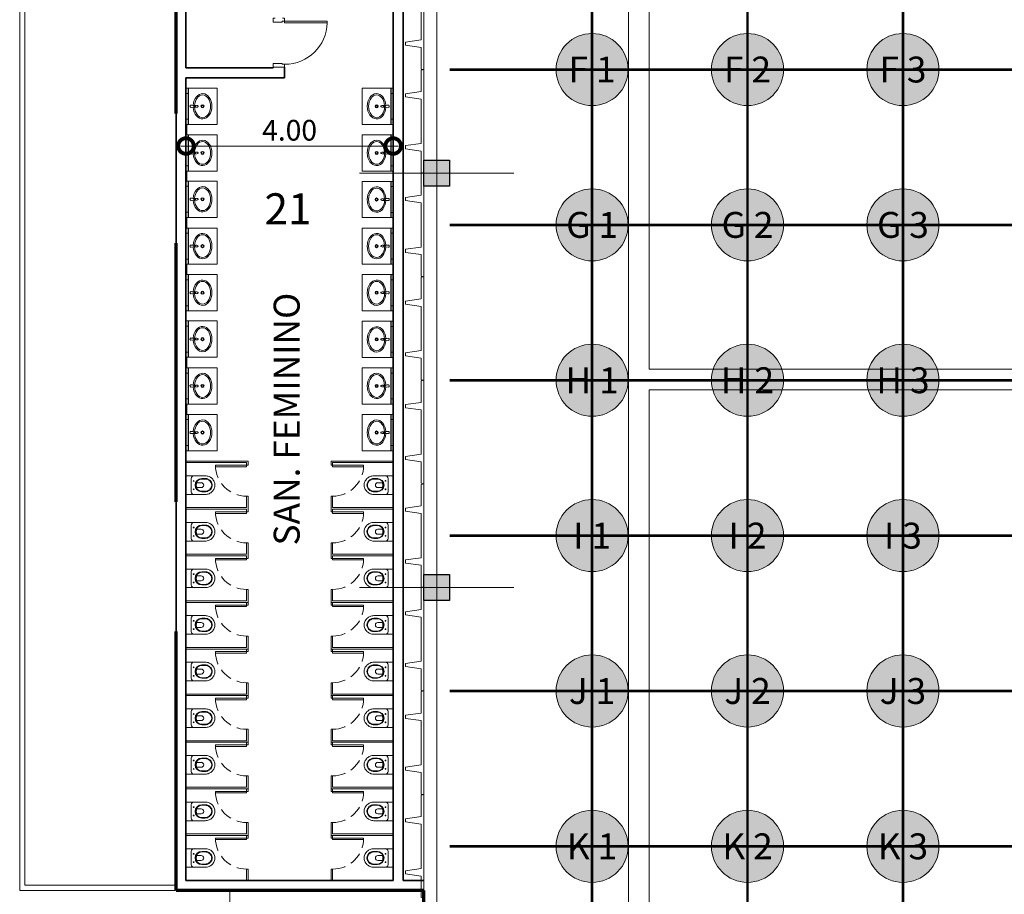
# Model space of a CAD drawing. Units: metres. Extents: x -1112 to -504, y 729 to 1141.
# Drawn here: x -955 to -936, y 797 to 813 of the extents above; entities that cross this region are included whole.
import ezdxf
from ezdxf.enums import TextEntityAlignment as Align
from ezdxf.lldxf.tags import DXFTag

# ---------------------------------------------------------------- set-up
doc = ezdxf.new("R2010")
doc.units = ezdxf.units.M
doc.header["$MEASUREMENT"] = 0
doc.header["$PDMODE"] = 3
for name, pattern in [('ACAD_ISO04W100', [30, 24, -3, 0, -3]), ('ACAD_ISO05W100', [33, 24, -3, 0, -3, 0, -3]), ('DASHDOT2', [0.5, 0.25, -0.125, 0, -0.125]), ('DASHED', [0.75, 0.5, -0.25]), ('HIDDEN', [0.375, 0.25, -0.125])]:
    doc.linetypes.add(name, pattern=pattern)
doc.layers.get('0').update_dxf_attribs({"color": 251})
for name, color, linetype, lineweight in [('CANALETAS HIDRAULICA de PISO', 6, 'Continuous', 13), ('COTAS', 1, 'Continuous', 15), ('ECN_ARQ_ALVENARIA', 4, 'Continuous', 35), ('ECN_ARQ_DRYWALL_GESSO', 3, 'Continuous', 13), ('ECN_ARQ_FACHADA PI', 3, 'Continuous', 20), ('ECN_ARQ_PILARES', 5, 'Continuous', 30), ('ECN_ARQ_PORTAS', 1, 'Continuous', 13), ('ECN_ARQ_PROJEÇÃO_COBERTURA', 3, 'DASHED', 5), ('ECN_ARQ_SANITÁRIOS', 2, 'Continuous', 5), ('EIXOS', 1, 'ACAD_ISO04W100', 5), ('PONTO AÉREO EIXO', 1, 'DASHDOT2', 5), ('PONTOS AEREOS', 1, 'ACAD_ISO05W100', 5), ('RUAS E CALÇADAS', 7, 'Continuous', 5), ('ÁREA LOCAVEL', 11, 'DASHED', 70)]:
    doc.layers.add(name, color=color, linetype=linetype, lineweight=lineweight)
doc.layers.add('ECN_BEBEDOUROS', color=2, linetype='Continuous')
doc.styles.add('ARIAL', font='ARIALN.TTF')
doc.styles.add('EXN-BASE-TR-2008$0$EXN-BASE-TR$0$60-500', font='arial.ttf', dxfattribs={"height": 0.75})
doc.styles.add('ROMANS', font='romans.shx')
tags = doc.linetypes.add('DASHDOTX2', pattern=[2, 1, -0.5, 0, -0.5]).pattern_tags.tags
tags[10:11] = [DXFTag(74, 4), DXFTag(75, 0), DXFTag(340, '0'), DXFTag(46, 1.0), DXFTag(50, 0.0), DXFTag(44, 0.0), DXFTag(45, 0.0)]
tags[8:9] = [DXFTag(74, 4), DXFTag(75, 0), DXFTag(340, '0'), DXFTag(46, 1.0), DXFTag(50, 0.0), DXFTag(44, 0.0), DXFTag(45, 0.0)]
tags[6:7] = [DXFTag(74, 4), DXFTag(75, 0), DXFTag(340, '0'), DXFTag(46, 1.0), DXFTag(50, 0.0), DXFTag(44, 0.0), DXFTag(45, 0.0)]
tags[4:5] = [DXFTag(74, 4), DXFTag(75, 0), DXFTag(340, '0'), DXFTag(46, 1.0), DXFTag(50, 0.0), DXFTag(44, 0.0), DXFTag(45, 0.0)]
doc.dimstyles.new('EXPO CENTER 1', dxfattribs={"dimtxt": 0.4, "dimasz": 0.6, "dimexe": 0.1, "dimexo": 0.0625, "dimgap": 0.1, "dimtad": 1, "dimzin": 0, "dimdsep": 46, "dimtxsty": 'ARIAL', "dimblk": 'DOTSMALL', "dimcen": 0.09, "dimdle": 0.1, "dimclrd": 1, "dimclre": 1, "dimclrt": 1, "dimadec": 0, "dimazin": 0, "dimtfac": 1, "dimtofl": 0, "dimtmove": 0, "dimatfit": 3, "dimldrblk": 'DOTSMALL', "dimfxl": 1, "dimtolj": 1, "dimtzin": 0, "dimlwd": -1, "dimlwe": -1, "dimarcsym": 0})

# ---------------------------------------------------------------- blocks, each defined once
blk = doc.blocks.new('COLUNA1')
at = {"layer": 'ECN_ARQ_PILARES'}
blk.add_hatch(color=254, dxfattribs=at).paths.add_polyline_path([(-0.5, 0.5), (0.5, 0.5), (0.5, -0.5), (-0.5, -0.5)])
blk.add_lwpolyline([(-0.5, 0.5), (0.5, 0.5), (0.5, -0.5), (-0.5, -0.5)], close=True, dxfattribs=at)
at = {"layer": 'EIXOS', "linetype": 'DASHDOTX2'}
for p, q in [((0, 2.915), (0, -2.915)), ((-2.977, 0), (2.977, 0))]:
    blk.add_line(p, q, dxfattribs=at)
blk = doc.blocks.new('fachada pi 1 mt')
at = {"layer": 'ECN_ARQ_FACHADA PI'}
for p, q in [((0.01, -0.05), (0, 0)), ((2, 0), (0, 0)), ((2, 0), (1.99, -0.05)), ((0.427, -0.05), (0.01, -0.05)), ((1.427, -0.05), (0.573, -0.05)), ((1.99, -0.05), (1.573, -0.05))]:
    blk.add_line(p, q, dxfattribs=at)
for points in [[(0.427, -0.05), (0.47, -0.354), (0.53, -0.354), (0.573, -0.05)], [(1.427, -0.05), (1.47, -0.354), (1.53, -0.354), (1.573, -0.05)]]:
    blk.add_lwpolyline(points, dxfattribs=at)
blk = doc.blocks.new('ESPELHO')
at = {"layer": 'ECN_ARQ_SANITÁRIOS', "linetype": 'HIDDEN'}
for p, q in [((-25, 5.8), (-25, 1.8)), ((25, 5.8), (25, 1.8))]:
    blk.add_line(p, q, dxfattribs=at)
at = {"layer": 'ECN_ARQ_SANITÁRIOS'}
blk.add_line((-25, 1.8), (25, 1.8), dxfattribs=at)
blk.add_lwpolyline([(-35, 1.2), (35, 1.2), (35, 1.8), (-35, 1.8)], close=True, dxfattribs=at)
blk = doc.blocks.new('TONEIRA_PLANTA')
at = {"color": 8}
for p, q in [((-1.6, -13.7), (-2.1, -2.1)), ((1.6, -13.7), (2.1, -2.1))]:
    blk.add_line(p, q, dxfattribs=at)
for points in [[(-1.5, -10.2, -0.464604), (0, -7.5)], [(1.5, -10.1, 0.462935), (0, -8, 0.462935), (-1.5, -10.1, 0.422458)], [(1.5, -10.1, 0.420143), (0, -8.1, 0.420143), (-1.5, -10.1)], [(1.4, -10.2, 0.464604), (0, -7.5)]]:
    blk.add_lwpolyline(points, format="xyb", dxfattribs=at)
blk.add_circle((0, -10.1), 1.47, dxfattribs=at)
for centre, radius, start, end in [((0, -2.1), 2.11, 355.0209, 184.9791), ((-33.6, -7.6), 31.9, 356.3919, 9.8913), ((4.9, -12.5), 6.64, 187.4778, 208.6428), ((0, -15.1), 1.09, 215.9738, 270.4717), ((0, -15.1), 1.09, 269.5283, 324.0262), ((-4.9, -12.5), 6.64, 331.3572, 352.5222)]:
    blk.add_arc(centre, radius, start, end, dxfattribs=at)
blk = doc.blocks.new('PIA')
at = {"layer": 'ECN_ARQ_SANITÁRIOS'}
for p, q in [((-0.7, 0), (-0.7, -0.6)), ((0, 0), (0, -0.6)), ((-0.7, -0.6), (0, -0.6))]:
    blk.add_line(p, q, dxfattribs=at)
at = {"layer": 'ECN_ARQ_SANITÁRIOS', "color": 8}
for radius in [0.0305, 0.018]:
    blk.add_circle((-0.35, -0.32), radius, dxfattribs=at)
blk.add_ellipse((-0.35, -0.32), major_axis=(0.245, 0), ratio=0.734931, start_param=1.649151, end_param=7.775628, dxfattribs=at)
blk.add_open_spline([(-0.368, -0.166), (-0.421, -0.169), (-0.472, -0.187), (-0.549, -0.243), (-0.57, -0.282), (-0.57, -0.359), (-0.548, -0.398), (-0.467, -0.457), (-0.408, -0.475), (-0.29, -0.475), (-0.231, -0.456), (-0.151, -0.397), (-0.13, -0.358), (-0.13, -0.32), (-0.13, -0.282), (-0.152, -0.243), (-0.228, -0.186), (-0.279, -0.169), (-0.332, -0.166)], degree=3, knots=[1.650744, 1.650744, 1.650744, 1.650744, 2.358878, 2.358878, 3.145171, 3.145171, 3.931464, 3.931464, 4.717757, 4.717757, 5.50405, 5.50405, 6.283185, 6.283185, 6.283185, 7.069478, 7.069478, 7.773932, 7.773932, 7.773932, 7.773932], dxfattribs=at)
at = {"layer": 'ECN_ARQ_SANITÁRIOS', "color": 8, "xscale": 0.0099999999999909, "yscale": 0.0099999999999909, "zscale": 0.0099999999999909}
blk.add_blockref('ESPELHO', (-0.35, -0.058), dxfattribs=at)
at = {"layer": 'ECN_ARQ_SANITÁRIOS', "xscale": 0.0099999999999909, "yscale": 0.0099999999999909, "zscale": 0.0099999999999909}
blk.add_blockref('TONEIRA_PLANTA', (-0.35, -0.075), dxfattribs=at)
blk = doc.blocks.new('DUO13')
at = {"layer": 'ECN_ARQ_SANITÁRIOS'}
for p, q in [((-18, -7.5), (18, -7.5)), ((0, -17.5), (-12.8, -17.5)), ((0, -17.5), (12.8, -17.5)), ((0, -17.5), (12.8, -17.5)), ((-4.7, -28.4), (-4.7, -37)), ((4.8, -28.4), (4.8, -37))]:
    blk.add_line(p, q, dxfattribs=at)
for points in [[(0, -63.5), (-0.1, -63.5), (-0.1, -63.5), (-1.5, -63.5), (-3.1, -63.2), (-4.9, -62.7), (-6.6, -62), (-8.2, -61.3), (-9.8, -60.3), (-11.2, -59.3), (-12.6, -58.1), (-13.8, -56.7), (-14.8, -55.3), (-15.8, -53.7), (-16.5, -52.1), (-17.2, -50.4), (-17.6, -48.6), (-17.9, -46.8), (-18, -44.9), (-18, -7.5)], [(0, -63.5), (0.1, -63.5), (0.1, -63.5), (1.5, -63.5), (3.1, -63.2), (4.9, -62.7), (6.6, -62), (8.2, -61.3), (9.8, -60.3), (11.2, -59.3), (12.6, -58.1), (13.8, -56.7), (14.8, -55.3), (15.8, -53.7), (16.5, -52.1), (17.2, -50.4), (17.6, -48.6), (17.9, -46.8), (18, -44.9), (18, -7.5)], [(0, -58.2), (-0.8, -58.2), (-2, -58), (-3.3, -57.7), (-4.6, -57.2), (-5.8, -56.6), (-6.9, -55.9), (-7.9, -55.2), (-8.8, -54.3), (-9.7, -53.4), (-10.4, -52.4), (-11.1, -51.3), (-11.7, -50), (-12.2, -48.8), (-12.5, -47.5), (-12.7, -46.3), (-12.8, -44.8), (-12.8, -38)], [(0.1, -57.2), (-0.7, -57.2), (-1.8, -57.1), (-3, -56.7), (-4.2, -56.2), (-5.3, -55.7), (-6.3, -55.1), (-7.3, -54.4), (-8.1, -53.6), (-8.9, -52.8), (-9.6, -51.8), (-10.2, -50.8), (-10.8, -49.7), (-11.2, -48.5), (-11.5, -47.3), (-11.7, -46.2), (-11.8, -44.7), (-11.8, -37.9)], [(-0.1, -57.2), (0.7, -57.2), (1.8, -57.1), (3, -56.7), (4.2, -56.2), (5.3, -55.7), (6.3, -55.1), (7.3, -54.4), (8.1, -53.6), (8.9, -52.8), (9.6, -51.8), (10.2, -50.8), (10.8, -49.7), (11.2, -48.5), (11.5, -47.3), (11.7, -46.2), (11.8, -44.7), (11.8, -37.9)], [(0, -58.2), (0.8, -58.2), (2, -58), (3.3, -57.7), (4.6, -57.2), (5.8, -56.6), (6.9, -55.9), (7.9, -55.2), (8.8, -54.3), (9.7, -53.4), (10.4, -52.4), (11.1, -51.3), (11.7, -50), (12.2, -48.8), (12.5, -47.5), (12.7, -46.3), (12.8, -44.8), (12.8, -38)]]:
    blk.add_lwpolyline(points, dxfattribs=at)
for centre in [(-8.1, -22.3), (8.1, -22.3)]:
    blk.add_circle(centre, 0.701, dxfattribs=at)
for centre, radius, start, end in [((-12.8, -22.7), 5.25, 90, 185.465), ((12.8, -22.7), 5.25, 354.535, 90), ((0, -38), 12.8, 90.0192, 179.9537), ((0, -38), 11.8, 90.0192, 179.9537), ((0, -37), 9.78, 60.9541, 119.0459), ((0, -37), 4.75, 180, 0), ((0, -38), 12.8, 0.0463, 89.9808), ((0, -38), 11.8, 0.0463, 89.9808)]:
    blk.add_arc(centre, radius, start, end, dxfattribs=at)
blk = doc.blocks.new('_DotSmall')
at = {"color": 0, "linetype": 'ByBlock', "lineweight": 40, "const_width": 0.5}
blk.add_lwpolyline([(-0.0625, 0, 1), (0.0625, 0, 1)], format="xyb", close=True, dxfattribs=at)
blk = doc.blocks.new('*D76')
at = {"layer": 'COTAS', "color": 1, "transparency": 16777216}
for p, q in [((-947.969, 812.08), (-947.969, 810.889)), ((-951.969, 811.243), (-951.969, 810.889)), ((-952.069, 810.989), (-947.869, 810.989))]:
    blk.add_line(p, q, dxfattribs=at)
at = {"layer": 'Defpoints', "color": 0, "transparency": 16777216}
for p in [(-947.969, 812.142), (-951.969, 811.306), (-947.969, 810.989)]:
    blk.add_point(p, dxfattribs=at)
at = {"layer": 'COTAS', "color": 1, "transparency": 16777216, "xscale": 0.6, "yscale": 0.6, "zscale": 0.6, "rotation": 180}
blk.add_blockref('_DotSmall', (-951.969, 810.989), dxfattribs=at)
at = {"layer": 'COTAS', "color": 1, "transparency": 16777216, "xscale": 0.6, "yscale": 0.6, "zscale": 0.6}
blk.add_blockref('_DotSmall', (-947.969, 810.989), dxfattribs=at)
at = {"layer": 'COTAS', "color": 1, "transparency": 16777216, "insert": (-949.969, 811.294), "char_height": 0.4, "attachment_point": 5, "style": 'ARIAL'}
blk.add_mtext('\\A1;4.00', dxfattribs=at)
blk = doc.blocks.new('Ponto Aéreo Vm A')
at = {"layer": 'PONTOS AEREOS', "true_color": 0xcd2027, "transparency": 33554483}
h = blk.add_hatch(color=242, dxfattribs=at)
h.dxf.hatch_style = 1
h.paths.add_polyline_path([(2.054, 41.75, 1), (3.446, 41.75, 1)])
h = blk.add_hatch(color=242, dxfattribs=at)
h.dxf.hatch_style = 1
h.paths.add_polyline_path([(5.054, 41.75, 1), (6.446, 41.75, 1)])
h = blk.add_hatch(color=242, dxfattribs=at)
h.dxf.hatch_style = 1
h.paths.add_polyline_path([(8.054, 41.75, 1), (9.446, 41.75, 1)])
h = blk.add_hatch(color=242, dxfattribs=at)
h.dxf.hatch_style = 1
h.paths.add_polyline_path([(2.054, 38.75, 1), (3.446, 38.75, 1)])
h = blk.add_hatch(color=242, dxfattribs=at)
h.dxf.hatch_style = 1
h.paths.add_polyline_path([(5.054, 38.75, 1), (6.446, 38.75, 1)])
h = blk.add_hatch(color=242, dxfattribs=at)
h.dxf.hatch_style = 1
h.paths.add_polyline_path([(8.054, 38.75, 1), (9.446, 38.75, 1)])
h = blk.add_hatch(color=242, dxfattribs=at)
h.dxf.hatch_style = 1
h.paths.add_polyline_path([(2.054, 35.75, 1), (3.446, 35.75, 1)])
h = blk.add_hatch(color=242, dxfattribs=at)
h.dxf.hatch_style = 1
h.paths.add_polyline_path([(5.054, 35.75, 1), (6.446, 35.75, 1)])
h = blk.add_hatch(color=242, dxfattribs=at)
h.dxf.hatch_style = 1
h.paths.add_polyline_path([(8.054, 35.75, 1), (9.446, 35.75, 1)])
h = blk.add_hatch(color=242, dxfattribs=at)
h.dxf.hatch_style = 1
h.paths.add_polyline_path([(2.054, 32.75, 1), (3.446, 32.75, 1)])
h = blk.add_hatch(color=242, dxfattribs=at)
h.dxf.hatch_style = 1
h.paths.add_polyline_path([(5.054, 32.75, 1), (6.446, 32.75, 1)])
h = blk.add_hatch(color=242, dxfattribs=at)
h.dxf.hatch_style = 1
h.paths.add_polyline_path([(8.054, 32.75, 1), (9.446, 32.75, 1)])
h = blk.add_hatch(color=242, dxfattribs=at)
h.dxf.hatch_style = 1
h.paths.add_polyline_path([(2.054, 29.75, 1), (3.446, 29.75, 1)])
h = blk.add_hatch(color=242, dxfattribs=at)
h.dxf.hatch_style = 1
h.paths.add_polyline_path([(5.054, 29.75, 1), (6.446, 29.75, 1)])
h = blk.add_hatch(color=242, dxfattribs=at)
h.dxf.hatch_style = 1
h.paths.add_polyline_path([(8.054, 29.75, 1), (9.446, 29.75, 1)])
h = blk.add_hatch(color=242, dxfattribs=at)
h.dxf.hatch_style = 1
h.paths.add_polyline_path([(2.054, 26.75, 1), (3.446, 26.75, 1)])
h = blk.add_hatch(color=242, dxfattribs=at)
h.dxf.hatch_style = 1
h.paths.add_polyline_path([(5.054, 26.75, 1), (6.446, 26.75, 1)])
h = blk.add_hatch(color=242, dxfattribs=at)
h.dxf.hatch_style = 1
h.paths.add_polyline_path([(8.054, 26.75, 1), (9.446, 26.75, 1)])
at = {"layer": 'PONTO AÉREO EIXO', "ltscale": 3, "const_width": 0.05}
for points in [[(2.75, 0), (2.75, 59.417)], [(5.75, 0), (5.75, 59.417)], [(8.75, 0), (8.75, 59.417)], [(0, 41.75), (143.5, 41.75)], [(0, 38.75), (143.5, 38.75)], [(0, 35.75), (143.5, 35.75)], [(0, 32.75), (143.5, 32.75)], [(0, 29.75), (143.5, 29.75)], [(0, 26.75), (143.5, 26.75)]]:
    blk.add_lwpolyline(points, dxfattribs=at)
at = {"layer": 'PONTOS AEREOS', "color": 1}
for centre in [(2.75, 41.75), (5.75, 41.75), (8.75, 41.75), (2.75, 38.75), (5.75, 38.75), (8.75, 38.75), (2.75, 35.75), (5.75, 35.75), (8.75, 35.75), (2.75, 32.75), (5.75, 32.75), (8.75, 32.75), (2.75, 29.75), (5.75, 29.75), (8.75, 29.75), (2.75, 26.75), (5.75, 26.75), (8.75, 26.75)]:
    blk.add_circle(centre, 0.696, dxfattribs=at)
at = {"layer": 'PONTOS AEREOS', "color": 2, "lineweight": 30, "style": 'ARIAL'}
for s, p in [('F 2', (5.75, 41.75)), ('F 3', (8.75, 41.75)), ('F 1', (2.75, 41.75)), ('G 1', (2.75, 38.75)), ('G 2', (5.75, 38.75)), ('G 3', (8.75, 38.75)), ('H 1', (2.75, 35.75)), ('H 2', (5.75, 35.75)), ('H 3', (8.75, 35.75)), ('I 1', (2.75, 32.75)), ('I 2', (5.75, 32.75)), ('I 3', (8.75, 32.75)), ('J 1', (2.75, 29.75)), ('J 2', (5.75, 29.75)), ('J 3', (8.75, 29.75)), ('K 1', (2.75, 26.75)), ('K 2', (5.75, 26.75)), ('K 3', (8.75, 26.75))]:
    blk.add_text(s, height=0.5, dxfattribs=at).set_placement(p, align=Align.MIDDLE_CENTER)

msp = doc.modelspace()

# ---------------------------------------------------------------- linework, layer by layer
at = {"layer": 'CANALETAS HIDRAULICA de PISO', "ltscale": 2}
for p, q in [((-943.429, 838.066), (-943.429, 770.466)), ((-943.029, 830.223), (-943.029, 806.678)), ((-943.029, 806.678), (-874.877, 806.678)), ((-943.029, 806.278), (-874.877, 806.278)), ((-943.029, 806.278), (-943.029, 782.586))]:
    msp.add_line(p, q, dxfattribs=at)
at = {"layer": 'ECN_ARQ_ALVENARIA'}
for p, q in [((-952.159, 818.716), (-952.159, 796.616)), ((-951.969, 818.716), (-951.969, 812.496)), ((-947.779, 818.576), (-947.779, 796.806)), ((-947.969, 815.711), (-947.969, 796.806)), ((-950.284, 812.496), (-951.969, 812.496)), ((-950.284, 812.509), (-950.284, 812.496)), ((-950.064, 812.509), (-950.064, 812.306)), ((-951.969, 812.306), (-951.969, 796.806)), ((-950.064, 812.306), (-951.969, 812.306)), ((-947.969, 796.806), (-951.969, 796.806)), ((-947.379, 796.806), (-947.779, 796.806)), ((-947.379, 796.616), (-952.159, 796.616))]:
    msp.add_line(p, q, dxfattribs=at)
at = {"layer": 'ECN_ARQ_DRYWALL_GESSO'}
for p, q in [((-950.769, 804.906), (-951.969, 804.906)), ((-950.799, 804.876), (-951.969, 804.876)), ((-950.799, 804.876), (-950.799, 804.826)), ((-950.769, 804.826), (-950.799, 804.826)), ((-950.769, 804.906), (-950.769, 804.826)), ((-949.169, 804.906), (-947.969, 804.906)), ((-949.169, 804.906), (-949.169, 804.826)), ((-949.169, 804.826), (-949.139, 804.826)), ((-949.139, 804.876), (-949.139, 804.826)), ((-949.139, 804.876), (-947.969, 804.876)), ((-950.799, 804.226), (-950.799, 804.006)), ((-950.769, 804.226), (-950.799, 804.226)), ((-950.769, 804.226), (-950.769, 803.926)), ((-949.169, 804.226), (-949.169, 803.926)), ((-949.169, 804.226), (-949.139, 804.226)), ((-949.139, 804.226), (-949.139, 804.006)), ((-950.799, 804.006), (-951.969, 804.006)), ((-949.139, 804.006), (-947.969, 804.006)), ((-950.799, 803.976), (-951.969, 803.976)), ((-950.799, 803.976), (-950.799, 803.926)), ((-950.769, 803.926), (-950.799, 803.926)), ((-949.169, 803.926), (-949.139, 803.926)), ((-949.139, 803.976), (-949.139, 803.926)), ((-949.139, 803.976), (-947.969, 803.976)), ((-950.799, 803.326), (-950.799, 803.106)), ((-950.769, 803.326), (-950.799, 803.326)), ((-950.769, 803.326), (-950.769, 803.026)), ((-949.169, 803.326), (-949.139, 803.326)), ((-949.169, 803.326), (-949.169, 803.026)), ((-949.139, 803.326), (-949.139, 803.106)), ((-950.799, 803.106), (-951.969, 803.106)), ((-950.799, 803.076), (-951.969, 803.076)), ((-950.799, 803.076), (-950.799, 803.026)), ((-949.139, 803.106), (-947.969, 803.106)), ((-949.139, 803.076), (-947.969, 803.076)), ((-949.139, 803.076), (-949.139, 803.026)), ((-950.769, 803.026), (-950.799, 803.026)), ((-949.169, 803.026), (-949.139, 803.026)), ((-950.799, 802.426), (-950.799, 802.206)), ((-950.769, 802.426), (-950.799, 802.426)), ((-950.769, 802.426), (-950.769, 802.176)), ((-950.769, 802.426), (-950.769, 802.126)), ((-949.169, 802.426), (-949.139, 802.426)), ((-949.169, 802.426), (-949.169, 802.176)), ((-949.169, 802.426), (-949.169, 802.126)), ((-949.139, 802.426), (-949.139, 802.206)), ((-950.799, 802.206), (-951.969, 802.206)), ((-950.769, 802.176), (-951.969, 802.176)), ((-950.799, 802.176), (-950.799, 802.126)), ((-950.769, 802.126), (-950.799, 802.126)), ((-949.169, 802.176), (-947.969, 802.176)), ((-949.169, 802.126), (-949.139, 802.126)), ((-949.139, 802.206), (-947.969, 802.206)), ((-949.139, 802.176), (-949.139, 802.126)), ((-950.799, 801.526), (-950.799, 801.306)), ((-950.769, 801.526), (-950.799, 801.526)), ((-950.769, 801.526), (-950.769, 801.226)), ((-949.169, 801.526), (-949.139, 801.526)), ((-949.169, 801.526), (-949.169, 801.226)), ((-949.139, 801.526), (-949.139, 801.306)), ((-950.799, 801.306), (-951.969, 801.306)), ((-950.769, 801.276), (-951.969, 801.276)), ((-950.799, 801.276), (-950.799, 801.226)), ((-950.769, 801.226), (-950.799, 801.226)), ((-949.169, 801.276), (-947.969, 801.276)), ((-949.169, 801.226), (-949.139, 801.226)), ((-949.139, 801.306), (-947.969, 801.306)), ((-949.139, 801.276), (-949.139, 801.226)), ((-950.799, 800.626), (-950.799, 800.406)), ((-950.769, 800.626), (-950.799, 800.626)), ((-950.769, 800.626), (-950.769, 800.326)), ((-949.169, 800.626), (-949.139, 800.626)), ((-949.169, 800.626), (-949.169, 800.326)), ((-949.139, 800.626), (-949.139, 800.406)), ((-950.799, 800.406), (-951.969, 800.406)), ((-949.139, 800.406), (-947.969, 800.406)), ((-950.769, 800.376), (-951.969, 800.376)), ((-950.799, 800.376), (-950.799, 800.326)), ((-950.769, 800.326), (-950.799, 800.326)), ((-949.169, 800.376), (-947.969, 800.376)), ((-949.169, 800.326), (-949.139, 800.326)), ((-949.139, 800.376), (-949.139, 800.326)), ((-950.799, 799.726), (-950.799, 799.506)), ((-950.769, 799.726), (-950.799, 799.726)), ((-950.769, 799.726), (-950.769, 799.426)), ((-949.169, 799.726), (-949.139, 799.726)), ((-949.169, 799.726), (-949.169, 799.426)), ((-949.139, 799.726), (-949.139, 799.506)), ((-950.799, 799.506), (-951.969, 799.506)), ((-950.769, 799.476), (-951.969, 799.476)), ((-950.799, 799.476), (-950.799, 799.426)), ((-949.169, 799.476), (-947.969, 799.476)), ((-949.139, 799.506), (-947.969, 799.506)), ((-949.139, 799.476), (-949.139, 799.426)), ((-950.769, 799.426), (-950.799, 799.426)), ((-949.169, 799.426), (-949.139, 799.426)), ((-950.799, 798.826), (-950.799, 798.606)), ((-950.769, 798.826), (-950.799, 798.826)), ((-950.769, 798.826), (-950.769, 798.526)), ((-949.169, 798.826), (-949.139, 798.826)), ((-949.169, 798.826), (-949.169, 798.526)), ((-949.139, 798.826), (-949.139, 798.606)), ((-950.799, 798.606), (-951.969, 798.606)), ((-950.769, 798.576), (-951.969, 798.576)), ((-950.799, 798.576), (-950.799, 798.526)), ((-950.769, 798.526), (-950.799, 798.526)), ((-949.169, 798.576), (-947.969, 798.576)), ((-949.169, 798.526), (-949.139, 798.526)), ((-949.139, 798.606), (-947.969, 798.606)), ((-949.139, 798.576), (-949.139, 798.526)), ((-950.799, 797.926), (-950.799, 797.706)), ((-950.769, 797.926), (-950.799, 797.926)), ((-950.769, 797.926), (-950.769, 797.626)), ((-949.169, 797.926), (-949.139, 797.926)), ((-949.169, 797.926), (-949.169, 797.626)), ((-949.139, 797.926), (-949.139, 797.706)), ((-950.799, 797.706), (-951.969, 797.706)), ((-950.769, 797.676), (-951.969, 797.676)), ((-950.799, 797.676), (-950.799, 797.626)), ((-950.769, 797.626), (-950.799, 797.626)), ((-949.169, 797.676), (-947.969, 797.676)), ((-949.169, 797.626), (-949.139, 797.626)), ((-949.139, 797.706), (-947.969, 797.706)), ((-949.139, 797.676), (-949.139, 797.626)), ((-950.799, 797.026), (-950.799, 796.806)), ((-950.769, 797.026), (-950.799, 797.026)), ((-950.769, 797.026), (-950.769, 796.806)), ((-949.169, 797.026), (-949.139, 797.026)), ((-949.169, 797.026), (-949.169, 796.806)), ((-949.139, 797.026), (-949.139, 796.806))]:
    msp.add_line(p, q, dxfattribs=at)
at = {"layer": 'ECN_ARQ_PORTAS'}
for p, q in [((-950.064, 813.399), (-949.244, 813.399)), ((-950.064, 813.369), (-950.064, 813.399)), ((-949.244, 813.369), (-950.064, 813.369)), ((-949.244, 813.399), (-949.244, 813.369)), ((-950.284, 812.509), (-950.284, 812.584)), ((-950.284, 812.584), (-950.114, 812.584)), ((-950.114, 812.584), (-950.114, 812.569)), ((-950.114, 812.569), (-950.064, 812.569)), ((-950.064, 812.569), (-950.064, 812.509)), ((-950.064, 812.509), (-950.284, 812.509))]:
    msp.add_line(p, q, dxfattribs=at)
msp.add_lwpolyline([(-950.244, 813.459), (-950.284, 813.459), (-950.284, 813.384), (-950.114, 813.384), (-950.114, 813.399), (-950.064, 813.399), (-950.064, 813.459), (-950.104, 813.459)], dxfattribs=at)
for points in [[(-950.799, 804.826), (-951.399, 804.826), (-951.399, 804.796), (-950.799, 804.796)], [(-949.139, 804.826), (-948.539, 804.826), (-948.539, 804.796), (-949.139, 804.796)], [(-950.799, 803.926), (-951.399, 803.926), (-951.399, 803.896), (-950.799, 803.896)], [(-949.139, 803.926), (-948.539, 803.926), (-948.539, 803.896), (-949.139, 803.896)], [(-950.799, 803.026), (-951.399, 803.026), (-951.399, 802.996), (-950.799, 802.996)], [(-949.139, 803.026), (-948.539, 803.026), (-948.539, 802.996), (-949.139, 802.996)], [(-950.799, 802.126), (-951.399, 802.126), (-951.399, 802.096), (-950.799, 802.096)], [(-949.139, 802.126), (-948.539, 802.126), (-948.539, 802.096), (-949.139, 802.096)], [(-950.799, 801.226), (-951.399, 801.226), (-951.399, 801.196), (-950.799, 801.196)], [(-949.139, 801.226), (-948.539, 801.226), (-948.539, 801.196), (-949.139, 801.196)], [(-950.799, 800.326), (-951.399, 800.326), (-951.399, 800.296), (-950.799, 800.296)], [(-949.139, 800.326), (-948.539, 800.326), (-948.539, 800.296), (-949.139, 800.296)], [(-950.799, 799.426), (-951.399, 799.426), (-951.399, 799.396), (-950.799, 799.396)], [(-949.139, 799.426), (-948.539, 799.426), (-948.539, 799.396), (-949.139, 799.396)], [(-950.799, 798.526), (-951.399, 798.526), (-951.399, 798.496), (-950.799, 798.496)], [(-949.139, 798.526), (-948.539, 798.526), (-948.539, 798.496), (-949.139, 798.496)], [(-950.799, 797.626), (-951.399, 797.626), (-951.399, 797.596), (-950.799, 797.596)], [(-949.139, 797.626), (-948.539, 797.626), (-948.539, 797.596), (-949.139, 797.596)]]:
    msp.add_lwpolyline(points, close=True, dxfattribs=at)
at = {"layer": 'ECN_ARQ_PORTAS', "color": 1}
msp.add_arc((-950.058, 813.383), 0.814, 269.5909, 358.9944, dxfattribs=at)
at = {"layer": 'ECN_ARQ_PORTAS', "linetype": 'HIDDEN'}
for centre, start, end in [((-950.799, 804.826), 180, 270), ((-949.139, 804.826), 270, 360), ((-950.799, 803.926), 180, 270), ((-949.139, 803.926), 270, 360), ((-950.799, 803.026), 180, 270), ((-949.139, 803.026), 270, 360), ((-950.799, 802.126), 180, 270), ((-949.139, 802.126), 270, 360), ((-950.799, 801.226), 180, 270), ((-949.139, 801.226), 270, 360), ((-950.799, 800.326), 180, 270), ((-949.139, 800.326), 270, 360), ((-950.799, 799.426), 180, 270), ((-949.139, 799.426), 270, 360), ((-950.799, 798.526), 180, 270), ((-949.139, 798.526), 270, 360), ((-950.799, 797.626), 180, 270), ((-949.139, 797.626), 270, 360)]:
    msp.add_arc(centre, 0.6, start, end, dxfattribs=at)
at = {"layer": 'ECN_ARQ_PROJEÇÃO_COBERTURA', "ltscale": 5}
msp.add_line((-951.12, 766.25), (-951.12, 796.616), dxfattribs=at)
at = {"layer": 'ECN_ARQ_SANITÁRIOS'}
for points in [[(-951.954, 811.206), (-951.954, 811.406)], [(-951.954, 810.311), (-951.954, 810.506)], [(-951.954, 809.406), (-951.954, 809.611)], [(-951.954, 808.506), (-951.954, 808.706)], [(-951.954, 806.706), (-951.954, 806.911)], [(-951.954, 805.806), (-951.954, 806.006)]]:
    msp.add_lwpolyline(points, dxfattribs=at)
at = {"layer": 'EIXOS', "linetype": 'DASHDOTX2', "ltscale": 5}
msp.add_line((-947.129, 750.407), (-947.129, 846.992), dxfattribs=at)
at = {"layer": 'RUAS E CALÇADAS', "ltscale": 0.03}
for p, q in [((-955.179, 848.022), (-955.179, 796.613)), ((-955.079, 848.022), (-955.079, 796.713)), ((-952.179, 796.613), (-955.179, 796.613)), ((-952.179, 796.713), (-955.079, 796.713))]:
    msp.add_line(p, q, dxfattribs=at)
at = {"layer": 'ÁREA LOCAVEL', "ltscale": 10}
msp.add_lwpolyline([(-802.879, 834.716), (-802.879, 770.216), (-829.034, 770.216), (-829.034, 765.836), (-843.994, 765.836), (-843.994, 770.216), (-875.029, 770.216), (-875.029, 766.25), (-879.376, 766.25), (-879.376, 765.836), (-892.796, 765.836), (-892.796, 770.216), (-896.189, 770.216), (-896.189, 765.996), (-921.119, 765.996), (-921.119, 770.216), (-947.379, 770.216), (-947.379, 796.616), (-952.159, 796.616), (-952.159, 837.916)], dxfattribs=at)

# ---------------------------------------------------------------- block references
at = {"layer": 'ECN_ARQ_FACHADA PI', "rotation": 270}
for p in [(-947.379, 814.466), (-947.379, 812.466), (-947.379, 810.466), (-947.379, 808.466), (-947.379, 806.466), (-947.379, 804.466), (-947.379, 802.466), (-947.379, 800.466), (-947.379, 798.466)]:
    msp.add_blockref('fachada pi 1 mt', p, dxfattribs=at)
at = {"layer": 'ECN_ARQ_PILARES', "lineweight": 50, "xscale": 0.5, "yscale": 0.5, "zscale": 0.5}
for p in [(-947.129, 810.466), (-947.129, 802.466)]:
    msp.add_blockref('COLUNA1', p, dxfattribs=at)
at = {"layer": 'ECN_ARQ_SANITÁRIOS', "xscale": -1, "rotation": 90}
for p in [(-951.969, 811.406), (-951.969, 810.506), (-951.969, 809.611), (-951.969, 808.706), (-951.969, 807.806), (-951.969, 806.911), (-951.969, 806.006), (-951.969, 805.106)]:
    msp.add_blockref('PIA', p, dxfattribs=at)
at = {"layer": 'ECN_ARQ_SANITÁRIOS', "rotation": 270}
for p in [(-947.969, 811.406), (-947.969, 810.506), (-947.969, 809.606), (-947.969, 808.706), (-947.969, 807.806), (-947.969, 806.906), (-947.969, 806.006), (-947.969, 805.106)]:
    msp.add_blockref('PIA', p, dxfattribs=at)
at = {"layer": 'ECN_BEBEDOUROS'}
for p, xscale, yscale, zscale, rotation in [((-952.044, 804.441), -0.01000000000021828, 0.009999999999990905, 0.01, 90), ((-947.894, 804.441), 0.01000000000021828, 0.01000000000021828, 0.01000000000021828, 270), ((-952.044, 803.541), -0.01000000000021828, 0.009999999999990905, 0.01, 90), ((-947.894, 803.541), 0.01000000000021828, 0.01000000000021828, 0.01000000000021828, 270), ((-952.044, 802.641), -0.01000000000021828, 0.009999999999990905, 0.01, 90), ((-947.894, 802.641), 0.01000000000021828, 0.01000000000021828, 0.01000000000021828, 270), ((-952.044, 801.741), -0.01000000000021828, 0.009999999999990905, 0.01, 90), ((-947.894, 801.741), 0.01000000000021828, 0.01000000000021828, 0.01000000000021828, 270), ((-952.044, 800.841), -0.01000000000021828, 0.009999999999990905, 0.01, 90), ((-947.894, 800.841), 0.01000000000021828, 0.01000000000021828, 0.01000000000021828, 270), ((-952.044, 799.941), -0.01000000000021828, 0.009999999999990905, 0.01, 90), ((-947.894, 799.941), 0.01000000000021828, 0.01000000000021828, 0.01000000000021828, 270), ((-952.044, 799.041), -0.01000000000021828, 0.009999999999990905, 0.01, 90), ((-947.894, 799.041), 0.01000000000021828, 0.01000000000021828, 0.01000000000021828, 270), ((-952.044, 798.141), -0.01000000000021828, 0.009999999999990905, 0.01, 90), ((-947.894, 798.141), 0.01000000000021828, 0.01000000000021828, 0.01000000000021828, 270), ((-952.044, 797.241), -0.01000000000021828, 0.009999999999990905, 0.01, 90), ((-947.894, 797.241), 0.01000000000021828, 0.01000000000021828, 0.01000000000021828, 270)]:
    msp.add_blockref('DUO13', p, dxfattribs=dict(at, xscale=xscale, yscale=yscale, zscale=zscale, rotation=rotation))
at = {"layer": 'PONTOS AEREOS'}
msp.add_blockref('Ponto Aéreo Vm A', (-946.879, 770.716), dxfattribs=at)

# ---------------------------------------------------------------- texts
at = {"layer": 'ECN_ARQ_SANITÁRIOS', "lineweight": 30, "style": 'ROMANS'}
msp.add_text('21', height=0.6, dxfattribs=at).set_placement((-950.453, 809.476))
at = {"layer": 'ECN_ARQ_SANITÁRIOS', "color": 5, "style": 'EXN-BASE-TR-2008$0$EXN-BASE-TR$0$60-500'}
msp.add_text('SAN. FEMININO', height=0.5, rotation=90, dxfattribs=at).set_placement((-949.775, 803.275))

# ---------------------------------------------------------------- dimensions: what is measured, and where the dimension line sits
at = {"layer": 'COTAS'}
dim = msp.add_linear_dim(base=(-947.969, 810.989), p1=(-951.969, 811.306), p2=(-947.969, 812.142), dimstyle='EXPO CENTER 1', dxfattribs=at)
dim.commit()
dim.dimension.update_dxf_attribs({"geometry": '*D76', "text_midpoint": (-949.969, 811.294)})

doc.saveas('drawing.dxf')
